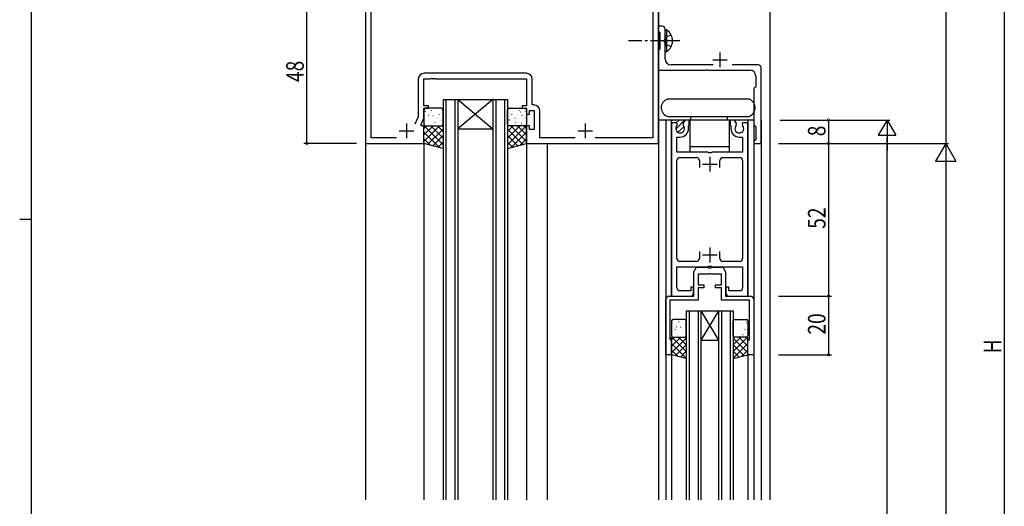
# Model space of a CAD drawing. Extents: x 0 to 1133, y 0 to 806.
# Drawn here: x 0 to 336, y 329 to 495 of the extents above; entities that cross this region are included whole.
import ezdxf

# ---------------------------------------------------------------- set-up
doc = ezdxf.new("R2010")
doc.units = 0
doc.header["$MEASUREMENT"] = 0
doc.linetypes.add('YCENTER_1', pattern=[13, 10, -1, 1, -1])
doc.linetypes.add('YHIDDEN_1', pattern=[4, 3, -1])
for name, color, linetype in [('YKK_11', 7, 'CONTINUOUS'), ('YKK_12', 2, 'CONTINUOUS'), ('YKK_13', 4, 'CONTINUOUS'), ('YKK_D', 6, 'CONTINUOUS'), ('YKK_ZWAK', 7, 'CONTINUOUS')]:
    doc.layers.add(name, color=color, linetype=linetype)
doc.styles.get("Standard").update_dxf_attribs({"font": 'ROMANS.SHX', "bigfont": 'EXTFONT.SHX'})

# ---------------------------------------------------------------- blocks, each defined once
blk = doc.blocks.new('A201')
at = {"layer": 'YKK_ZWAK', "color": 254, "linetype": 'Continuous'}
for p, q in [((21, 35), (21, 410)), ((19, 222.5), (21, 222.5))]:
    blk.add_line(p, q, dxfattribs=at)

msp = doc.modelspace()

# ---------------------------------------------------------------- linework, layer by layer
at = {"layer": 'YKK_11', "color": 0, "linetype": 'ByBlock'}
for p, q in [((217.93, 452.81, 0), (217.93, 552.81, 0)), ((216, 547.88, 0), (216, 454.74, 0)), ((117.93, 500.81, 0), (117.93, 452.81, 0)), ((119.86, 454.74, 0), (119.86, 499.45, 0)), ((219.23, 492.81, 0), (217.93, 492.81, 0)), ((217.93, 492.81, 0), (217.93, 491.11, 0)), ((217.93, 491.11, 0), (218.23, 490.81, 0)), ((218.23, 490.81, 0), (218.43, 490.61, 0)), ((218.43, 490.61, 0), (218.43, 485.01, 0)), ((220.23, 488.26, 0), (220.23, 491.81, 0)), ((220.11, 488.08, 0), (220.23, 488.26, 0)), ((220.11, 487.53, 0), (220.11, 488.08, 0)), ((220.23, 487.35, 0), (220.11, 487.53, 0)), ((220.23, 481.61, 0), (220.23, 487.35, 0)), ((218.23, 484.81, 0), (217.93, 484.51, 0)), ((217.93, 484.51, 0), (217.93, 477.81, 0)), ((218.43, 485.01, 0), (218.23, 484.81, 0)), ((217.93, 477.81, 0), (233.97, 477.81, 0)), ((236.55, 479.61, 0), (222.23, 479.61, 0)), ((233.97, 477.81, 0), (234.16, 477.93, 0)), ((234.16, 477.93, 0), (234.71, 477.93, 0)), ((234.71, 477.93, 0), (234.89, 477.81, 0)), ((234.89, 477.81, 0), (249.13, 477.81, 0)), ((251.93, 479.61, 0), (243.13, 479.61, 0)), ((252.93, 452.81, 0), (252.93, 478.61, 0)), ((136, 474.74, 0), (136, 461.88, 0)), ((137.93, 465.61, 0), (137.93, 474.81, 0)), ((137.93, 474.81, 0), (139.97, 474.81, 0)), ((172.86, 476.74, 0), (138, 476.74, 0)), ((139.97, 474.81, 0), (140.16, 474.93, 0)), ((140.16, 474.93, 0), (140.71, 474.93, 0)), ((140.71, 474.93, 0), (140.89, 474.81, 0)), ((140.89, 474.81, 0), (140.97, 474.81, 0)), ((140.97, 474.81, 0), (141.16, 474.93, 0)), ((141.16, 474.93, 0), (141.71, 474.93, 0)), ((141.71, 474.93, 0), (141.89, 474.81, 0)), ((141.89, 474.81, 0), (172.93, 474.81, 0)), ((172.93, 474.81, 0), (172.93, 465.61, 0)), ((174.86, 465.94, 0), (174.86, 474.74, 0)), ((251.13, 475.81, 0), (251.13, 472.11, 0)), ((250.83, 471.81, 0), (250.53, 471.51, 0)), ((250.53, 471.51, 0), (250.53, 459.11, 0)), ((251.13, 472.11, 0), (250.83, 471.81, 0)), ((139.43, 465.61, 0), (137.93, 465.61, 0)), ((137.93, 461.45, 0), (137.93, 464.81, 0)), ((137.93, 464.81, 0), (139.43, 464.81, 0)), ((139.43, 464.81, 0), (139.43, 465.61, 0)), ((172.93, 465.61, 0), (171.43, 465.61, 0)), ((171.43, 465.61, 0), (171.43, 464.81, 0)), ((171.43, 464.81, 0), (172.93, 464.81, 0)), ((172.93, 464.81, 0), (172.93, 462.81, 0)), ((173.93, 462.81, 0), (173.93, 464.01, 0)), ((173.93, 464.01, 0), (175.53, 464.01, 0)), ((175.46, 465.94, 0), (174.86, 465.94, 0)), ((175.53, 464.01, 0), (175.53, 457.61, 0)), ((177.46, 454.74, 0), (177.46, 463.94, 0)), ((136, 461.88, 0), (134.84, 459.38, 0)), ((136.93, 459.31, 0), (137.93, 461.45, 0)), ((172.93, 462.81, 0), (173.93, 462.81, 0)), ((227.01, 460.8, 0), (226.3, 459.58, 0)), ((228.43, 460.8, 0), (227.01, 460.8, 0)), ((228.43, 459.2, 0), (228.43, 460.8, 0)), ((243.86, 460.8, 0), (242.43, 460.8, 0)), ((242.43, 460.8, 0), (242.43, 459.2, 0)), ((244.57, 459.58, 0), (243.86, 460.8, 0)), ((136.93, 458.81, 0), (136.93, 459.31, 0)), ((137.93, 458.81, 0), (136.93, 458.81, 0)), ((137.93, 452.81, 0), (137.93, 458.81, 0)), ((173.93, 458.81, 0), (172.93, 458.81, 0)), ((172.93, 458.81, 0), (172.93, 452.81, 0)), ((173.93, 457.61, 0), (173.93, 458.81, 0)), ((175.53, 457.61, 0), (173.93, 457.61, 0)), ((222.43, 459.8, 0), (222.43, 400.8, 0)), ((224.24, 459.8, 0), (222.43, 459.8, 0)), ((224.37, 459.58, 0), (224.24, 459.8, 0)), ((224.28, 458.97, 0), (224.37, 459.58, 0)), ((226.3, 459.58, 0), (226.38, 458.97, 0)), ((228.23, 458.86, 0), (228.33, 459.03, 0)), ((228.23, 457.9, 0), (228.23, 458.86, 0)), ((228.33, 459.03, 0), (228.43, 459.2, 0)), ((242.43, 459.2, 0), (242.53, 459.03, 0)), ((242.53, 459.03, 0), (242.63, 458.86, 0)), ((242.63, 458.86, 0), (242.63, 457.9, 0)), ((244.48, 458.97, 0), (244.57, 459.58, 0)), ((246.63, 459.8, 0), (246.5, 459.58, 0)), ((246.5, 459.58, 0), (246.58, 458.97, 0)), ((248.43, 459.8, 0), (246.63, 459.8, 0)), ((248.43, 400.8, 0), (248.43, 459.8, 0)), ((250.53, 459.11, 0), (250.83, 458.81, 0)), ((250.83, 458.81, 0), (251.13, 458.51, 0)), ((251.13, 458.51, 0), (251.13, 454.11, 0)), ((128.57, 454.74, 0), (119.86, 454.74, 0)), ((189.57, 454.74, 0), (177.46, 454.74, 0)), ((216, 454.74, 0), (196.29, 454.74, 0)), ((224.23, 449.8, 0), (224.23, 455, 0)), ((224.23, 455, 0), (225.33, 455, 0)), ((245.53, 455, 0), (246.63, 455, 0)), ((246.63, 455, 0), (246.63, 449.8, 0)), ((250.83, 453.81, 0), (250.53, 453.51, 0)), ((251.13, 454.11, 0), (250.83, 453.81, 0)), ((117.93, 452.81, 0), (137.93, 452.81, 0)), ((172.93, 452.81, 0), (217.93, 452.81, 0)), ((250.53, 453.51, 0), (250.53, 452.81, 0)), ((250.53, 452.81, 0), (252.93, 452.81, 0)), ((234.76, 449.8, 0), (224.23, 449.8, 0)), ((224.23, 413.6, 0), (224.23, 447, 0)), ((225.23, 448, 0), (230.93, 448, 0)), ((231.93, 447, 0), (231.93, 444.6, 0)), ((234.95, 449.66, 0), (234.76, 449.8, 0)), ((235.91, 449.66, 0), (234.95, 449.66, 0)), ((236.1, 449.8, 0), (235.91, 449.66, 0)), ((246.63, 449.8, 0), (236.1, 449.8, 0)), ((238.93, 444.6, 0), (238.93, 447, 0)), ((239.93, 448, 0), (245.63, 448, 0)), ((246.63, 447, 0), (246.63, 413.6, 0)), ((231.93, 416, 0), (231.93, 413.6, 0)), ((238.93, 413.6, 0), (238.93, 416, 0)), ((224.23, 403.6, 0), (224.23, 410.8, 0)), ((224.23, 410.8, 0), (234.76, 410.8, 0)), ((230.93, 412.6, 0), (225.23, 412.6, 0)), ((230.03, 409.04, 0), (230.93, 410.6, 0)), ((230.93, 410.6, 0), (234.76, 410.6, 0)), ((234.76, 410.8, 0), (234.95, 410.94, 0)), ((234.76, 410.6, 0), (234.95, 410.46, 0)), ((234.95, 410.94, 0), (235.91, 410.94, 0)), ((234.95, 410.46, 0), (235.91, 410.46, 0)), ((235.91, 410.94, 0), (236.1, 410.8, 0)), ((235.91, 410.46, 0), (236.1, 410.6, 0)), ((236.1, 410.8, 0), (246.63, 410.8, 0)), ((236.1, 410.6, 0), (239.93, 410.6, 0)), ((245.63, 412.6, 0), (239.93, 412.6, 0)), ((239.93, 410.6, 0), (240.83, 409.04, 0)), ((246.63, 410.8, 0), (246.63, 403.6, 0)), ((230.03, 400.8, 0), (230.03, 409.04, 0)), ((234.98, 408.3, 0), (231.43, 408.3, 0)), ((231.43, 408.3, 0), (231.43, 404.6, 0)), ((235.16, 408.42, 0), (234.98, 408.3, 0)), ((235.71, 408.42, 0), (235.16, 408.42, 0)), ((235.89, 408.3, 0), (235.71, 408.42, 0)), ((239.43, 408.3, 0), (235.89, 408.3, 0)), ((239.43, 404.6, 0), (239.43, 408.3, 0)), ((240.83, 409.04, 0), (240.83, 400.8, 0)), ((229.93, 403.8, 0), (228.93, 403.8, 0)), ((228.93, 403.8, 0), (228.93, 402.6, 0)), ((229.93, 401.8, 0), (229.93, 403.8, 0)), ((231.43, 404.6, 0), (233.43, 404.6, 0)), ((233.43, 403.6, 0), (231.43, 403.6, 0)), ((231.43, 403.6, 0), (231.43, 399.4, 0)), ((233.43, 404.6, 0), (233.43, 403.6, 0)), ((237.43, 403.6, 0), (237.43, 404.6, 0)), ((237.43, 404.6, 0), (239.43, 404.6, 0)), ((239.43, 403.6, 0), (237.43, 403.6, 0)), ((239.43, 399.4, 0), (239.43, 403.6, 0)), ((241.93, 403.8, 0), (240.93, 403.8, 0)), ((240.93, 403.8, 0), (240.93, 401.8, 0)), ((241.93, 402.6, 0), (241.93, 403.8, 0)), ((221.63, 400.8, 0), (230.03, 400.8, 0)), ((222.43, 400.8, 0), (228.93, 400.8, 0)), ((228.93, 402.6, 0), (225.23, 402.6, 0)), ((240.83, 400.8, 0), (249.23, 400.8, 0)), ((245.63, 402.6, 0), (241.93, 402.6, 0)), ((241.93, 400.8, 0), (248.43, 400.8, 0)), ((220.43, 380.8, 0), (220.43, 399.6, 0)), ((231.43, 399.4, 0), (221.83, 399.4, 0)), ((221.83, 399.4, 0), (221.83, 386.1, 0)), ((249.03, 399.4, 0), (239.43, 399.4, 0)), ((249.03, 386.1, 0), (249.03, 399.4, 0)), ((250.43, 399.6, 0), (250.43, 380.8, 0)), ((221.83, 386.1, 0), (222.13, 385.8, 0)), ((222.13, 385.8, 0), (222.43, 385.5, 0)), ((222.43, 385.5, 0), (222.43, 380.8, 0)), ((248.43, 385.5, 0), (248.73, 385.8, 0)), ((248.43, 380.8, 0), (248.43, 385.5, 0)), ((248.73, 385.8, 0), (249.03, 386.1, 0)), ((222.43, 380.8, 0), (220.43, 380.8, 0)), ((250.43, 380.8, 0), (248.43, 380.8, 0))]:
    msp.add_line(p, q, dxfattribs=at)
at = {"layer": 'YKK_11', "color": 2}
for p, q in [((238.93, 483.81, 0), (238.93, 478.81, 0)), ((236.43, 481.31, 0), (241.43, 481.31, 0)), ((129.43, 457.11, 0), (134.43, 457.11, 0)), ((131.93, 459.61, 0), (131.93, 454.61, 0)), ((190.43, 457.11, 0), (195.43, 457.11, 0)), ((192.93, 459.61, 0), (192.93, 454.61, 0)), ((235.43, 448.3, 0), (235.43, 443.3, 0)), ((232.93, 445.8, 0), (237.93, 445.8, 0)), ((235.43, 417.3, 0), (235.43, 412.3, 0)), ((232.93, 414.8, 0), (237.93, 414.8, 0))]:
    msp.add_line(p, q, dxfattribs=at)
at = {"layer": 'YKK_11', "color": 0, "linetype": 'ByBlock'}
for centre, radius, start, end in [((219.23, 491.81, 0), 1, 0, 90), ((222.23, 481.61, 0), 2, 180, 270), ((249.13, 475.81, 0), 2, 0, 90), ((251.93, 478.61, 0), 1, 0, 90), ((138, 474.74, 0), 2, 90, 180), ((172.86, 474.74, 0), 2, 0, 90), ((175.46, 463.94, 0), 2, 0, 90), ((225.33, 457.9, 0), 1.5, 134.4775, 45.5225), ((225.33, 457.9, 0), 2.9, 270, 0), ((245.53, 457.9, 0), 2.9, 179.9997, 270), ((245.53, 457.9, 0), 1.5, 134.4778, 45.5222), ((225.23, 447, 0), 1, 90, 180), ((230.93, 447, 0), 1, 0.0009, 90), ((239.93, 447, 0), 1, 90, 180), ((245.63, 447, 0), 1, 359.9999, 90), ((225.23, 413.6, 0), 1, 180, 270), ((230.93, 413.6, 0), 1, 270, 359.9991), ((239.93, 413.6, 0), 1, 180, 270), ((245.63, 413.6, 0), 1, 270, 0), ((225.23, 403.6, 0), 1, 180, 270), ((245.63, 403.6, 0), 1, 270, 0), ((221.63, 399.6, 0), 1.2, 90, 180), ((228.93, 401.8, 0), 1, 270, 359.9991), ((241.93, 401.8, 0), 1, 180.0009, 269.9991), ((249.23, 399.6, 0), 1.2, 0, 90)]:
    msp.add_arc(centre, radius, start, end, dxfattribs=at)
at = {"layer": 'YKK_12'}
for p, q in [((117.93, 591.31, 0), (117.93, 331.3, 0)), ((217.93, 591.31, 0), (217.93, 331.3, 0)), ((255.93, 591.31, 0), (255.93, 331.3, 0)), ((144.43, 467.8, 0), (144.43, 331.3, 0)), ((144.43, 467.8, 0), (149.43, 467.8, 0)), ((145.43, 467.8, 0), (145.43, 331.3, 0)), ((148.43, 467.8, 0), (148.43, 331.3, 0)), ((149.43, 467.8, 0), (149.43, 331.3, 0)), ((161.43, 467.8, 0), (149.43, 457.8, 0)), ((149.43, 467.8, 0), (161.43, 457.8, 0)), ((149.43, 467.8, 0), (161.43, 467.8, 0)), ((161.43, 467.8, 0), (161.43, 331.3, 0)), ((161.43, 467.8, 0), (166.43, 467.8, 0)), ((162.43, 467.8, 0), (162.43, 331.3, 0)), ((165.43, 467.8, 0), (165.43, 331.3, 0)), ((166.43, 467.8, 0), (166.43, 331.3, 0)), ((220.43, 460.8, 0), (220.43, 331.3, 0)), ((250.43, 460.8, 0), (250.43, 331.3, 0)), ((252.93, 460.8, 0), (252.93, 331.3, 0)), ((149.43, 457.8, 0), (161.43, 457.8, 0)), ((137.93, 453.01, 0), (137.93, 331.3, 0)), ((172.93, 453.01, 0), (172.93, 331.3, 0)), ((179.93, 452.81, 0), (179.93, 331.3, 0)), ((227.43, 395.81, 0), (227.43, 331.3, 0)), ((228.43, 395.81, 0), (228.43, 331.3, 0)), ((231.43, 395.81, 0), (231.43, 331.3, 0)), ((232.43, 395.81, 0), (232.43, 331.3, 0)), ((238.43, 395.81, 0), (238.43, 331.3, 0)), ((239.43, 395.81, 0), (239.43, 331.3, 0)), ((242.43, 395.81, 0), (242.43, 331.3, 0)), ((243.43, 395.81, 0), (243.43, 331.3, 0)), ((222.43, 380.88, 0), (222.43, 331.3, 0)), ((248.43, 381.16, 0), (248.43, 331.3, 0))]:
    msp.add_line(p, q, dxfattribs=at)
at = {"layer": 'YKK_12', "linetype": 'Continuous'}
for p, q in [((250.43, 460.8, 0), (220.43, 460.8, 0)), ((222.33, 400.8, 0), (222.33, 460.8, 0)), ((248.53, 400.8, 0), (248.53, 460.8, 0)), ((227.43, 395.81, 0), (232.43, 395.81, 0)), ((238.43, 395.81, 0), (232.43, 385.81, 0)), ((232.43, 395.81, 0), (238.43, 385.81, 0)), ((232.43, 395.81, 0), (238.43, 395.81, 0)), ((238.43, 395.81, 0), (243.43, 395.81, 0)), ((232.43, 385.81, 0), (238.43, 385.81, 0))]:
    msp.add_line(p, q, dxfattribs=at)
at = {"layer": 'YKK_13', "linetype": 'Continuous'}
for p, q in [((220.23, 484.06, 0), (220.23, 491.56, 0)), ((220.74, 491.56, 0), (220.23, 491.56, 0)), ((220.74, 484.06, 0), (220.74, 491.56, 0)), ((220.23, 489.81, 0), (220.23, 485.81, 0)), ((220.74, 484.06, 0), (220.23, 484.06, 0)), ((248.99, 467.88, 0), (221.05, 467.88, 0)), ((250.53, 460.8, 0), (217.93, 460.8, 0)), ((221.22, 462.01, 0), (248.63, 462.01, 0)), ((222.75, 460.8, 0), (222.33, 460.39, 0)), ((223.84, 457.74, 0), (226.86, 460.8, 0)), ((223.99, 459.8, 0), (224.95, 460.8, 0)), ((228.72, 449.8, 0), (228.72, 460.8, 0)), ((228.99, 460.8, 0), (228.99, 462.01, 0)), ((241.51, 460.8, 0), (241.51, 462.01, 0)), ((242.15, 449.8, 0), (242.15, 460.8, 0)), ((224.52, 456.64, 0), (226.66, 458.6, 0)), ((242.15, 451.65, 0), (228.72, 451.65, 0))]:
    msp.add_line(p, q, dxfattribs=at)
at = {"layer": 'YKK_13', "linetype": 'YCENTER_1'}
msp.add_line((225.23, 487.81, 0), (207.73, 487.81, 0), dxfattribs=at)
at = {"layer": 'YKK_13', "linetype": 'YHIDDEN_1'}
for p, q in [((220.38, 488.95, 0), (219.78, 487.81, 0)), ((220.38, 486.66, 0), (219.78, 487.81, 0)), ((222.24, 489.86, 0), (220.38, 488.95, 0)), ((222.24, 485.76, 0), (220.38, 486.66, 0))]:
    msp.add_line(p, q, dxfattribs=at)
at = {"layer": 'YKK_13'}
for p, q in [((137.93, 464.31, 0), (137.93, 459.31, 0)), ((138.33, 463.68, 0), (138.37, 463.65, 0)), ((143.93, 464.81, 0), (138.43, 464.81, 0)), ((140.41, 464.11, 0), (140.45, 464.09, 0)), ((142.6, 463.65, 0), (142.6, 463.65, 0)), ((144.43, 459.31, 0), (144.43, 464.31, 0)), ((166.43, 459.31, 0), (166.43, 464.31, 0)), ((166.93, 464.81, 0), (172.43, 464.81, 0)), ((168.26, 463.65, 0), (168.26, 463.65, 0)), ((170.46, 464.11, 0), (170.41, 464.09, 0)), ((172.53, 463.68, 0), (172.49, 463.65, 0)), ((172.93, 464.31, 0), (172.93, 459.31, 0)), ((138.12, 461.48, 0), (138.12, 461.47, 0)), ((138.97, 461.49, 0), (139.02, 461.46, 0)), ((139.53, 462.47, 0), (139.58, 462.38, 0)), ((139.94, 463.46, 0), (139.94, 463.45, 0)), ((141, 462.22, 0), (141.04, 462.2, 0)), ((141.88, 461.29, 0), (141.88, 461.29, 0)), ((143.07, 462.65, 0), (143.12, 462.63, 0)), ((143.67, 460.76, 0), (143.71, 460.74, 0)), ((143.93, 463.02, 0), (143.94, 463.01, 0)), ((144.1, 460.82, 0), (144.15, 460.73, 0)), ((166.76, 460.82, 0), (166.72, 460.73, 0)), ((166.93, 463.02, 0), (166.93, 463.01, 0)), ((167.2, 460.76, 0), (167.15, 460.74, 0)), ((167.79, 462.65, 0), (167.74, 462.63, 0)), ((168.99, 461.29, 0), (168.98, 461.29, 0)), ((169.86, 462.22, 0), (169.82, 462.2, 0)), ((170.93, 463.46, 0), (170.92, 463.45, 0)), ((171.33, 462.47, 0), (171.29, 462.38, 0)), ((171.89, 461.49, 0), (171.85, 461.46, 0)), ((172.75, 461.48, 0), (172.74, 461.47, 0)), ((137.93, 453.47, 0), (143.27, 458.81, 0)), ((137.93, 455.72, 0), (141.02, 458.81, 0)), ((137.93, 457.96, 0), (138.78, 458.81, 0)), ((137.93, 458.81, 0), (144.43, 458.81, 0)), ((137.93, 452.81, 0), (137.93, 458.81, 0)), ((144.43, 452.4, 0), (138.03, 458.81, 0)), ((138.43, 458.81, 0), (143.93, 458.81, 0)), ((139.18, 452.47, 0), (144.43, 457.73, 0)), ((139.56, 459.6, 0), (139.61, 459.57, 0)), ((140.09, 459.27, 0), (140.1, 459.27, 0)), ((144.43, 454.65, 0), (140.27, 458.81, 0)), ((141.22, 459.27, 0), (141.22, 459.27, 0)), ((141.64, 460.03, 0), (141.68, 460, 0)), ((144.43, 456.89, 0), (142.52, 458.81, 0)), ((144.43, 458.81, 0), (144.43, 451.06, 0)), ((166.43, 452.4, 0), (172.83, 458.81, 0)), ((166.43, 454.65, 0), (170.59, 458.81, 0)), ((166.43, 456.89, 0), (168.34, 458.81, 0)), ((166.43, 458.81, 0), (166.43, 451.06, 0)), ((172.93, 458.81, 0), (166.43, 458.81, 0)), ((171.69, 452.47, 0), (166.43, 457.73, 0)), ((172.43, 458.81, 0), (166.93, 458.81, 0)), ((172.93, 453.47, 0), (167.6, 458.81, 0)), ((169.22, 460.03, 0), (169.18, 460, 0)), ((169.64, 459.27, 0), (169.64, 459.27, 0)), ((172.93, 455.72, 0), (169.84, 458.81, 0)), ((170.77, 459.27, 0), (170.76, 459.27, 0)), ((171.3, 459.6, 0), (171.25, 459.57, 0)), ((172.93, 457.96, 0), (172.09, 458.81, 0)), ((172.93, 452.81, 0), (172.93, 458.81, 0)), ((143.19, 451.4, 0), (137.93, 456.66, 0)), ((140.13, 452.22, 0), (137.93, 454.41, 0)), ((140.95, 452, 0), (144.43, 455.48, 0)), ((169.91, 452, 0), (166.43, 455.48, 0)), ((167.67, 451.4, 0), (172.93, 456.66, 0)), ((170.73, 452.22, 0), (172.93, 454.41, 0)), ((144.43, 451.06, 0), (137.93, 452.81, 0)), ((142.72, 451.52, 0), (144.43, 453.24, 0)), ((168.14, 451.52, 0), (166.43, 453.24, 0)), ((166.43, 451.06, 0), (172.93, 452.81, 0)), ((222.43, 392.31, 0), (222.43, 387.31, 0)), ((222.83, 391.68, 0), (222.88, 391.65, 0)), ((226.93, 392.81, 0), (222.93, 392.81, 0)), ((224.03, 390.47, 0), (224.08, 390.38, 0)), ((224.44, 391.46, 0), (224.45, 391.45, 0)), ((224.91, 392.11, 0), (224.95, 392.09, 0)), ((225.5, 390.22, 0), (225.54, 390.2, 0)), ((227.11, 391.65, 0), (227.11, 391.65, 0)), ((227.43, 387.31, 0), (227.43, 392.31, 0)), ((243.43, 387.31, 0), (243.43, 392.31, 0)), ((243.76, 391.65, 0), (243.76, 391.65, 0)), ((243.93, 392.81, 0), (247.93, 392.81, 0)), ((245.37, 390.22, 0), (245.32, 390.2, 0)), ((245.96, 392.11, 0), (245.92, 392.09, 0)), ((246.43, 391.46, 0), (246.42, 391.45, 0)), ((246.84, 390.47, 0), (246.79, 390.38, 0)), ((248.04, 391.68, 0), (247.99, 391.65, 0)), ((248.43, 392.31, 0), (248.43, 387.31, 0)), ((222.43, 383.72, 0), (225.52, 386.81, 0)), ((222.43, 385.96, 0), (223.28, 386.81, 0)), ((222.43, 386.81, 0), (227.43, 386.81, 0)), ((222.43, 380.81, 0), (222.43, 386.81, 0)), ((222.43, 381.47, 0), (227.43, 386.47, 0)), ((227.43, 381.9, 0), (222.53, 386.81, 0)), ((222.62, 389.48, 0), (222.63, 389.47, 0)), ((222.93, 386.81, 0), (226.93, 386.81, 0)), ((223.48, 389.49, 0), (223.52, 389.46, 0)), ((224.07, 387.6, 0), (224.11, 387.57, 0)), ((224.59, 387.27, 0), (224.6, 387.27, 0)), ((227.43, 384.15, 0), (224.78, 386.81, 0)), ((225.72, 387.27, 0), (225.72, 387.27, 0)), ((226.14, 388.03, 0), (226.19, 388, 0)), ((226.38, 389.29, 0), (226.39, 389.29, 0)), ((227.43, 386.39, 0), (227.02, 386.81, 0)), ((227.43, 386.81, 0), (227.43, 379.47, 0)), ((243.43, 381.9, 0), (248.34, 386.81, 0)), ((243.43, 384.15, 0), (246.09, 386.81, 0)), ((243.43, 386.39, 0), (243.85, 386.81, 0)), ((243.43, 386.81, 0), (243.43, 379.47, 0)), ((248.43, 386.81, 0), (243.43, 386.81, 0)), ((248.43, 381.47, 0), (243.43, 386.47, 0)), ((247.93, 386.81, 0), (243.93, 386.81, 0)), ((244.49, 389.29, 0), (244.48, 389.29, 0)), ((244.72, 388.03, 0), (244.68, 388, 0)), ((245.14, 387.27, 0), (245.14, 387.27, 0)), ((248.43, 383.72, 0), (245.34, 386.81, 0)), ((246.27, 387.27, 0), (246.27, 387.27, 0)), ((246.8, 387.6, 0), (246.76, 387.57, 0)), ((247.39, 389.49, 0), (247.35, 389.46, 0)), ((248.43, 385.96, 0), (247.59, 386.81, 0)), ((248.25, 389.48, 0), (248.24, 389.47, 0)), ((248.43, 380.81, 0), (248.43, 386.81, 0)), ((227.43, 379.66, 0), (222.43, 384.66, 0)), ((223.68, 380.47, 0), (227.43, 384.23, 0)), ((243.43, 379.66, 0), (248.43, 384.66, 0)), ((247.19, 380.47, 0), (243.43, 384.23, 0)), ((224.63, 380.22, 0), (222.43, 382.41, 0)), ((227.43, 379.47, 0), (222.43, 380.81, 0)), ((225.45, 380, 0), (227.43, 381.98, 0)), ((227.22, 379.52, 0), (227.43, 379.74, 0)), ((245.42, 380, 0), (243.43, 381.98, 0)), ((243.43, 379.47, 0), (248.43, 380.81, 0)), ((243.65, 379.52, 0), (243.43, 379.74, 0)), ((246.24, 380.22, 0), (248.43, 382.41, 0))]:
    msp.add_line(p, q, dxfattribs=at)
at = {"layer": 'YKK_13', "linetype": 'Continuous'}
for centre, radius, start, end in [((218.2, 487.81, 0), 4.53, 304.0667, 55.9333), ((221.9, 464.96, 0), 3.03, 106.2051, 257.1041), ((247.79, 465, 0), 3.11, 285.7121, 67.263)]:
    msp.add_arc(centre, radius, start, end, dxfattribs=at)
at = {"layer": 'YKK_13'}
for centre, start, end in [((138.43, 464.31, 0), 90, 180), ((143.93, 464.31, 0), 0, 90), ((166.93, 464.31, 0), 90, 180), ((172.43, 464.31, 0), 0, 90), ((138.43, 459.31, 0), 180, 270), ((143.93, 459.31, 0), 270, 0), ((166.93, 459.31, 0), 180, 270), ((172.43, 459.31, 0), 270, 0), ((222.93, 392.31, 0), 90, 180), ((226.93, 392.31, 0), 0, 90), ((243.93, 392.31, 0), 90, 180), ((247.93, 392.31, 0), 0, 90), ((222.93, 387.31, 0), 180, 270), ((226.93, 387.31, 0), 270, 360), ((243.93, 387.31, 0), 180, 270), ((247.93, 387.31, 0), 270, 360)]:
    msp.add_arc(centre, 0.5, start, end, dxfattribs=at)
at = {"layer": 'YKK_D'}
for p, q in [((335.93, 625.81, 0), (335.93, 139.81, 0)), ((315.93, 552.81, 0), (315.93, 452.81, 0)), ((97.93, 452.81, 0), (97.93, 500.81, 0)), ((259.42, 460.8, 0), (296.93, 460.8, 0)), ((259.87, 460.8, 0), (276.93, 460.8, 0)), ((275.93, 460.8, 0), (275.93, 452.81, 0)), ((295.93, 460.8, 0), (292.93, 455.61, 0)), ((295.93, 460.8, 0), (295.93, 450.41, 0)), ((295.93, 460.8, 0), (298.93, 455.61, 0)), ((292.93, 455.61, 0), (298.93, 455.61, 0)), ((295.93, 144.81, 0), (295.93, 454.8, 0)), ((114.93, 452.81, 0), (96.93, 452.81, 0)), ((258.93, 452.81, 0), (276.93, 452.81, 0)), ((259.87, 452.81, 0), (316.93, 452.81, 0)), ((259.87, 452.81, 0), (276.93, 452.81, 0)), ((259.87, 452.81, 0), (316.93, 452.81, 0)), ((275.93, 452.81, 0), (275.93, 400.8, 0)), ((315.93, 452.81, 0), (312.43, 446.74, 0)), ((315.93, 452.81, 0), (315.93, 440.68, 0)), ((315.93, 452.81, 0), (319.43, 446.74, 0)), ((312.43, 446.74, 0), (319.43, 446.74, 0)), ((315.93, 445.81, 0), (315.93, 139.81, 0)), ((258.93, 400.8, 0), (276.93, 400.8, 0)), ((258.93, 400.8, 0), (276.93, 400.8, 0)), ((275.93, 400.8, 0), (275.93, 380.8, 0)), ((258.93, 380.8, 0), (276.93, 380.8, 0))]:
    msp.add_line(p, q, dxfattribs=at)
at = {"layer": 'YKK_D', "linetype": 'ByBlock', "const_width": 0.85}
for points in [[(275.93, 460.7, 1), (275.93, 460.91, 1)], [(97.93, 452.91, 1), (97.93, 452.7, 1)], [(275.93, 452.7, 1), (275.93, 452.91, 1)], [(275.93, 452.91, 1), (275.93, 452.7, 1)], [(275.93, 400.7, 1), (275.93, 400.91, 1)], [(275.93, 400.91, 1), (275.93, 400.7, 1)], [(275.93, 380.91, 1), (275.93, 380.7, 1)]]:
    msp.add_lwpolyline(points, format="xyb", close=True, dxfattribs=at)

# ---------------------------------------------------------------- block references
at = {"layer": 'YKK_ZWAK', "xscale": 2, "yscale": 2, "zscale": 2}
msp.add_blockref('A201', (-38, -18), dxfattribs=at)

# ---------------------------------------------------------------- texts
at = {"layer": 'YKK_D', "width": 0.8}
for s, rotation, p in [('48', 90, (96.93, 473.75, 0)), ('8', 90, (274.93, 455.27, 0)), ('52', 90, (274.93, 423.72, 0)), ('20', 89.9999, (274.93, 387.66, 0)), ('H', 90, (334.93, 381.26, 0))]:
    msp.add_text(s, height=6, rotation=rotation, dxfattribs=at).set_placement(p)

doc.saveas('drawing.dxf')
